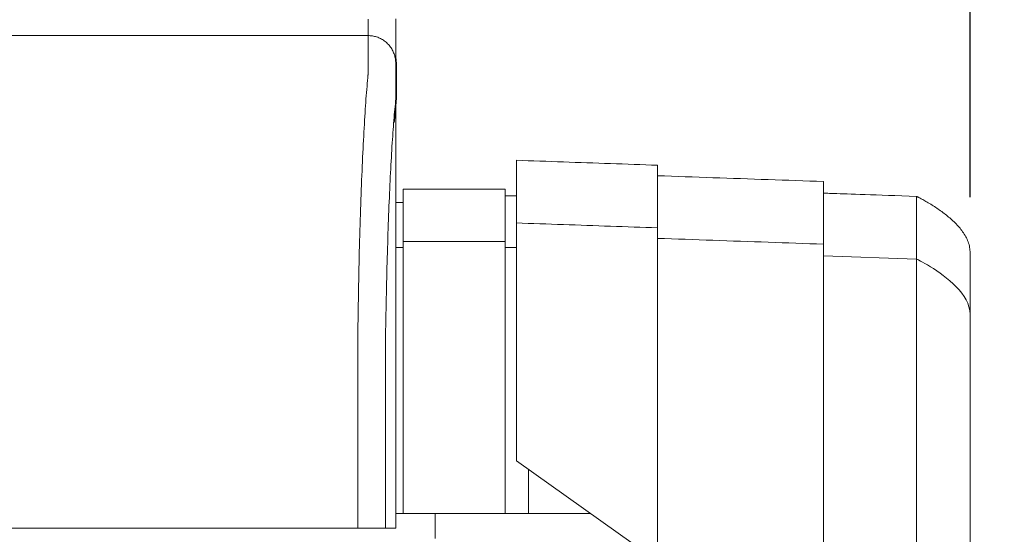
# Model space of a CAD drawing. Units: inches. Extents: x -38 to 558, y 122 to 358.
# Drawn here: x 426 to 434, y 232 to 237 of the extents above; entities that cross this region are included whole.
import ezdxf

# ---------------------------------------------------------------- set-up
doc = ezdxf.new("R2010")
doc.units = ezdxf.units.IN
doc.header["$MEASUREMENT"] = 0
doc.header["$PDMODE"] = 2
doc.header["$PDSIZE"] = 0.03
doc.layers.add('Unnamed [1]', color=7, linetype='Continuous', lineweight=0)
doc.styles.add('CK_TEXT_STYLE_0058', font='times.ttf', dxfattribs={"width": 0.75, "height": 2})
doc.styles.add('CK_TEXT_STYLE_0059', font='txt', dxfattribs={"width": 0.75, "height": 2})
doc.dimstyles.new('KEYCREATOR_DIMSTYLE', dxfattribs={"dimtxt": 2, "dimasz": 2, "dimexe": 0.5, "dimexo": 0.5, "dimgap": 0.5, "dimtad": 0, "dimtih": 1, "dimtoh": 1, "dimdec": 3, "dimzin": 4, "dimdsep": 46, "dimtxsty": 'CK_TEXT_STYLE_0058', "dimsah": 1, "dimcen": 0, "dimadec": 3, "dimazin": 0, "dimtfac": 1, "dimtdec": 3, "dimtofl": 0, "dimtmove": 0, "dimatfit": 3, "dimfxl": 1, "dimtolj": 1, "dimtzin": 0, "dimarcsym": 0})

# ---------------------------------------------------------------- blocks, each defined once
blk = doc.blocks.new('*D14')
at = {"layer": 'Defpoints', "color": 0}
for p in [(434.0992, 247.0378), (86.9693, 234.5357), (434.0992, 234.5269)]:
    blk.add_point(p, dxfattribs=at)
at = {"layer": 'Unnamed [1]', "color": 18, "lineweight": -2, "true_color": 0x000000}
for p, q in [((86.9693, 235.0357), (86.9693, 247.5378)), ((434.0992, 235.0269), (434.0992, 247.5378)), ((88.9693, 247.0378), (253.8562, 247.0378)), ((432.0992, 247.0378), (265.2631, 247.0378))]:
    blk.add_line(p, q, dxfattribs=at)
at = {"layer": 'Unnamed [1]', "color": 18, "true_color": 0x000000}
for points in [[(88.9693, 247.3712), (88.9693, 246.7045), (86.9693, 247.0378)], [(432.0992, 246.7045), (432.0992, 247.3712), (434.0992, 247.0378)]]:
    blk.add_solid(points, dxfattribs=at)
at = {"layer": 'Unnamed [1]', "color": 18, "lineweight": 0, "true_color": 0x000000, "insert": (259.5597, 247.0378), "char_height": 2, "attachment_point": 5, "line_spacing_factor": 0.96, "style": 'CK_TEXT_STYLE_0059'}
blk.add_mtext('\\A1;28\'- 11-1/4"\\P{TOP}', dxfattribs=at)
blk = doc.blocks.new('*D16')
at = {"layer": 'Defpoints', "color": 0}
for p in [(428.6621, 237.0882), (435.5163, 136.1642), (444.2151, 136.1642)]:
    blk.add_point(p, dxfattribs=at)
at = {"layer": 'Unnamed [1]', "color": 18, "lineweight": -2, "true_color": 0x000000}
for p, q in [((429.1621, 237.0882), (444.7151, 237.0882)), ((444.2151, 235.0882), (444.2151, 202.011)), ((444.2151, 138.1642), (444.2151, 195.767))]:
    blk.add_line(p, q, dxfattribs=at)
at = {"layer": 'Unnamed [1]', "color": 18, "true_color": 0x000000}
for points in [[(444.5485, 235.0882), (443.8818, 235.0882), (444.2151, 237.0882)], [(443.8818, 138.1642), (444.5485, 138.1642), (444.2151, 136.1642)]]:
    blk.add_solid(points, dxfattribs=at)
at = {"layer": 'Unnamed [1]', "color": 18, "lineweight": 0, "true_color": 0x000000, "insert": (444.2151, 198.889), "char_height": 2, "attachment_point": 5, "line_spacing_factor": 0.96, "style": 'CK_TEXT_STYLE_0059'}
blk.add_mtext('\\A1;101"\\P{OAH}', dxfattribs=at)

msp = doc.modelspace()

# ---------------------------------------------------------------- linework, layer by layer
at = {"layer": 'Unnamed [1]', "color": 18, "linetype": 'Continuous', "lineweight": 0, "true_color": 0x000000}
for p, q in [((428.9777192, 235.1005374), (428.9777192, 234.5780061)), ((428.9777192, 235.1005374), (429.8977192, 235.1005374)), ((429.8977192, 235.1005374), (429.8977192, 234.5780061)), ((429.8977192, 235.0405374), (429.9992435, 235.0405374)), ((428.909418, 234.9805374), (428.9777192, 234.9805374)), ((428.9093955, 234.5719251), (428.9777192, 234.5719251)), ((428.9777192, 234.5776967), (428.9777192, 232.6699707)), ((429.8977192, 234.5776967), (429.8977192, 232.6699707)), ((429.9992263, 234.5719251), (429.8977192, 234.5719251)), ((433.616659, 234.4691691), (432.7752258, 234.4985368)), ((428.9093969, 234.3381661), (428.9092535, 232.5381649)), ((429.9992241, 232.8116094), (429.9992241, 232.6457832)), ((429.9992241, 232.6457832), (429.9992241, 232.8099225)), ((431.2752239, 232.8098967), (431.2759227, 232.8116094)), ((431.2752239, 231.7401691), (431.2752239, 232.8098967)), ((432.7752257, 230.6755743), (432.7752257, 232.8116094)), ((433.6166599, 230.2618425), (433.6166589, 232.8110657)), ((434.0992242, 230.2618425), (434.0992242, 232.8116031)), ((428.9777192, 232.6699707), (428.9777192, 232.6600979)), ((428.9777192, 232.6600993), (428.9777192, 232.1699707)), ((429.8977192, 232.6699707), (429.8977192, 232.6600979)), ((429.8977192, 232.6600993), (429.8977192, 232.1699707)), ((431.2752239, 231.7401691), (429.9992241, 232.6457832)), ((431.2717339, 231.742646), (429.9992241, 232.6457832)), ((430.1077192, 232.5687811), (430.1077192, 232.1699707)), ((428.909253, 232.1699707), (428.9777192, 232.1699707)), ((428.9777192, 232.1699707), (429.8977192, 232.1699707)), ((429.2662525, 232.1699707), (429.2662525, 232.0181813)), ((429.8977192, 232.1699707), (430.1077192, 232.1699707)), ((430.1077192, 232.1699707), (430.6696387, 232.1699707)), ((429.2662525, 232.0181813), (429.2662525, 231.944958))]:
    msp.add_line(p, q, dxfattribs=at)
at = {"layer": 'Unnamed [1]', "color": 18, "linetype": 'Continuous', "lineweight": 0, "true_color": 0x000000, "extrusion": (0, 0, -1)}
for points in [[(-428.6591221, 236.1320999), (-428.6595308, 236.1462595), (-428.6597004, 236.1601786), (-428.6596937, 236.1738574), (-428.6595734, 236.1872962), (-428.6594025, 236.2004952), (-428.6592435, 236.2134546), (-428.6591464, 236.2261727), (-428.6591094, 236.2386394), (-428.6591179, 236.2508427), (-428.6591572, 236.2627705), (-428.6592127, 236.2744108), (-428.6592697, 236.2857515), (-428.6593162, 236.2967826), (-428.6593509, 236.3075026), (-428.659375, 236.317912), (-428.6593899, 236.3280114), (-428.6593968, 236.3378011), (-428.659397, 236.3472819), (-428.6593919, 236.3564542), (-428.6593826, 236.3653185), (-428.6593705, 236.3738753), (-428.6593568, 236.3821252), (-428.6593429, 236.3900688), (-428.65933, 236.3977065), (-428.6593192, 236.4050386), (-428.6593106, 236.4120649), (-428.6593041, 236.4187848), (-428.6592994, 236.4251977), (-428.6592965, 236.4313032), (-428.6592952, 236.4371005), (-428.6592954, 236.4425894), (-428.6592969, 236.4477691), (-428.6592995, 236.4526392), (-428.6593032, 236.4571991), (-428.6593078, 236.4614482), (-428.6593132, 236.4653861), (-428.6593192, 236.4690122), (-428.6593256, 236.472326), (-428.6593324, 236.4753269), (-428.6593393, 236.4780144), (-428.6593463, 236.4803879), (-428.6593531, 236.4824469), (-428.6593597, 236.4841909), (-428.659366, 236.4856193), (-428.6593717, 236.4867316), (-428.6593767, 236.4875273), (-428.6593809, 236.4880058), (-428.6593841, 236.4881666)], [(-428.8963721, 235.7026021), (-428.8974866, 235.7168483), (-428.8985946, 235.7309054), (-428.8997042, 235.7447772), (-428.9008236, 235.7584675), (-428.901961, 235.7719803), (-428.9031247, 235.7853193), (-428.9043227, 235.7984884), (-428.9055634, 235.8114915), (-428.9068549, 235.8243325), (-428.9082054, 235.8370151), (-428.9096231, 235.8495432), (-428.9110443, 235.8619332), (-428.9122881, 235.874211), (-428.9133292, 235.8863653), (-428.91415, 235.8983836), (-428.9147331, 235.910253), (-428.9150607, 235.9219611), (-428.9151154, 235.9334949), (-428.9150359, 235.9448089), (-428.9149718, 235.9558687), (-428.9149217, 235.9666789), (-428.9148844, 235.977244), (-428.9148585, 235.9875683), (-428.9148427, 235.9976565), (-428.9148356, 236.0075129), (-428.9148359, 236.0171421), (-428.9148423, 236.0265486), (-428.9148535, 236.0357368), (-428.9148681, 236.0447112), (-428.9148848, 236.0534764), (-428.9149023, 236.0620367), (-428.9149192, 236.0703967), (-428.9149342, 236.0785608), (-428.9149459, 236.0865336), (-428.9149532, 236.0943195), (-428.9149545, 236.1019231), (-428.9149525, 236.1093348), (-428.9149504, 236.116542), (-428.9149484, 236.1235446), (-428.9149463, 236.1303422), (-428.9149443, 236.1369346), (-428.9149422, 236.1433216), (-428.9149401, 236.1495029), (-428.9149381, 236.1554783), (-428.914936, 236.1612475), (-428.9149339, 236.1668103), (-428.9149318, 236.1721663), (-428.9149298, 236.1773155), (-428.9149277, 236.1822574), (-428.9149256, 236.1869919), (-428.9149235, 236.1915188), (-428.9149214, 236.1958377), (-428.9149193, 236.1999484), (-428.9149172, 236.2038507), (-428.9149151, 236.2075443), (-428.914913, 236.211029), (-428.9149109, 236.2143045), (-428.9149088, 236.2173706), (-428.9149067, 236.220227), (-428.9149045, 236.2228735), (-428.9149024, 236.2253098), (-428.9149003, 236.2275357), (-428.9148982, 236.2295509), (-428.914896, 236.2313552), (-428.9148939, 236.2329483), (-428.9148918, 236.23433), (-428.9148897, 236.2355), (-428.9148875, 236.2364581), (-428.9148854, 236.237204), (-428.9148833, 236.2377375), (-428.9148811, 236.2380583), (-428.914879, 236.2381662)], [(-428.9093838, 236.2381662), (-428.9093838, 236.2381662), (-428.9093838, 236.2381662), (-428.9093838, 236.2381662), (-428.9093838, 236.2381662), (-428.9093838, 236.2381662), (-428.9093838, 236.2381661), (-428.9093839, 236.2381661), (-428.9093839, 236.238166), (-428.9093839, 236.238166), (-428.9093839, 236.2381659), (-428.9093839, 236.2381658), (-428.9093839, 236.2381657), (-428.9093839, 236.2381656), (-428.909384, 236.2381655), (-428.909384, 236.2381654), (-428.909384, 236.2381652), (-428.909384, 236.2381651), (-428.909384, 236.2381649), (-428.909384, 236.2381648), (-428.909384, 236.2381646), (-428.9093841, 236.2381644), (-428.9093841, 236.2381642), (-428.9093841, 236.2381641), (-428.9093841, 236.2381639)], [(-433.6166632, 235.0350327), (-433.6170052, 235.0348754), (-433.6180271, 235.0343986), (-433.619723, 235.0335954), (-433.6220865, 235.0324586), (-433.6251118, 235.0309811), (-433.6287926, 235.0291559), (-433.633123, 235.0269758), (-433.6380968, 235.0244339), (-433.6437079, 235.0215229), (-433.6499503, 235.0182358), (-433.6568178, 235.0145656), (-433.6643045, 235.0105051), (-433.6724041, 235.0060472), (-433.6811106, 235.0011849), (-433.690418, 234.9959111), (-433.70032, 234.9902186), (-433.7108108, 234.9841005), (-433.7218841, 234.9775496), (-433.7332194, 234.9707358), (-433.7444992, 234.9638328), (-433.7557212, 234.9568392), (-433.7668835, 234.9497535), (-433.777984, 234.9425744), (-433.7890208, 234.9353003), (-433.7999918, 234.9279301), (-433.8108955, 234.9204623), (-433.8217305, 234.9128959), (-433.8324952, 234.9052297), (-433.843188, 234.8974624), (-433.8538077, 234.889593), (-433.8643525, 234.8816202), (-433.8748212, 234.8735429), (-433.8852106, 234.8653592), (-433.8955124, 234.857064), (-433.9057166, 234.8486517), (-433.9158132, 234.8401167), (-433.9257923, 234.8314531), (-433.9356439, 234.8226554), (-433.9453582, 234.8137178), (-433.9549252, 234.8046346), (-433.964335, 234.7954002), (-433.9735775, 234.7860088), (-433.9826429, 234.7764548), (-433.9915213, 234.7667324), (-434.0002027, 234.756836), (-434.0086771, 234.7467599), (-434.0169346, 234.7364983), (-434.0249653, 234.7260456), (-434.0327556, 234.715398), (-434.0402767, 234.7045589), (-434.0474965, 234.6935339), (-434.0543826, 234.6823283), (-434.0609028, 234.6709474), (-434.0670246, 234.6593969), (-434.0727158, 234.647682), (-434.0779441, 234.6358081), (-434.0826772, 234.6237807), (-434.0868827, 234.6116052), (-434.0905284, 234.5992869), (-434.093582, 234.5868314), (-434.0960111, 234.5742439), (-434.0977834, 234.56153), (-434.0988667, 234.548695), (-434.0992286, 234.5357443)], [(-434.0992244, 233.9701662), (-434.0968036, 234.0036006), (-434.0897712, 234.0365413), (-434.0785461, 234.0689058), (-434.0635477, 234.1006116), (-434.0451951, 234.1315759), (-434.0239073, 234.1617163), (-434.0001036, 234.19095), (-433.9742031, 234.2191945), (-433.9466249, 234.2463672), (-433.9177883, 234.2723855), (-433.8881123, 234.2971668), (-433.8580161, 234.3206284), (-433.827919, 234.3426878), (-433.7982399, 234.3632624), (-433.7693981, 234.3822695), (-433.7418127, 234.3996266), (-433.7159029, 234.415251), (-433.6920878, 234.4290602), (-433.6707866, 234.4409715), (-433.6524184, 234.4509023), (-433.6374024, 234.4587701), (-433.6261577, 234.4644923), (-433.6191035, 234.4679861), (-433.616659, 234.4691691)]]:
    msp.add_lwpolyline(points, dxfattribs=at)
at = {"layer": 'Unnamed [1]', "color": 18, "linetype": 'Continuous', "lineweight": 0}
for points in [[(428.6593841, 236.4881666), (428.6693076, 236.4879698), (428.6791799, 236.4873822), (428.6889905, 236.4864084), (428.6987289, 236.4850525), (428.7083846, 236.4833189), (428.7179472, 236.4812121), (428.727406, 236.4787363), (428.7367507, 236.4758959), (428.7459707, 236.4726952), (428.7550555, 236.4691386), (428.7639947, 236.4652304), (428.7727777, 236.460975), (428.781394, 236.4563767), (428.7898332, 236.4514399), (428.7980848, 236.446169), (428.8061383, 236.4405682), (428.8139831, 236.4346419), (428.8216088, 236.4283945), (428.8290048, 236.4218303), (428.8361608, 236.4149537), (428.8430384, 236.4077988), (428.8496035, 236.4004038), (428.8558518, 236.3927792), (428.861779, 236.3849356), (428.8673805, 236.3768833), (428.8726523, 236.3686329), (428.8775898, 236.3601949), (428.8821887, 236.3515798), (428.8864447, 236.3427981), (428.8903534, 236.3338602), (428.8939105, 236.3247767), (428.8971117, 236.3155581), (428.8999525, 236.3062148), (428.9024287, 236.2967573), (428.9045358, 236.2871962), (428.9062696, 236.2775419), (428.9076257, 236.2678049), (428.9085997, 236.2579957), (428.9091873, 236.2481249), (428.9093841, 236.2382028)], [(428.6593841, 236.4881666), (428.6693076, 236.4879697), (428.6791799, 236.4873821), (428.6889904, 236.4864081), (428.6987288, 236.4850521), (428.7083845, 236.4833183), (428.717947, 236.4812111), (428.7274058, 236.478735), (428.7367504, 236.4758942), (428.7459704, 236.472693), (428.7550552, 236.4691359), (428.7639944, 236.4652272), (428.7727773, 236.4609712), (428.7813937, 236.4563723), (428.7898329, 236.4514348), (428.7980844, 236.4461631), (428.8061379, 236.4405615), (428.8139827, 236.4346344), (428.8216083, 236.4283861), (428.8290044, 236.421821), (428.8361604, 236.4149434), (428.843038, 236.4077874), (428.8496031, 236.4003913), (428.8558514, 236.3927656), (428.8617786, 236.3849208), (428.8673802, 236.3768674), (428.8726519, 236.3686158), (428.8775894, 236.3601765), (428.8821883, 236.3515601), (428.8864444, 236.3427771), (428.8903531, 236.3338379), (428.8939102, 236.3247531), (428.8971114, 236.315533), (428.8999522, 236.3061883), (428.9024284, 236.2967295), (428.9045355, 236.2871669), (428.9062693, 236.2775112), (428.9076254, 236.2677727), (428.9085994, 236.2579621), (428.9091869, 236.2480898), (428.9093838, 236.2381662)], [(428.9096632, 236.2889718), (428.9100849, 236.2868959), (428.9104892, 236.2848157), (428.910876, 236.2827312), (428.9112452, 236.2806426), (428.9115969, 236.2785499), (428.9119309, 236.2764533), (428.9122473, 236.274353), (428.9125459, 236.2722489), (428.9128268, 236.2701412), (428.9130899, 236.26803), (428.9133351, 236.2659155), (428.9135624, 236.2637976), (428.9137718, 236.2616766), (428.9139633, 236.2595525), (428.9141367, 236.2574255), (428.914292, 236.2552956), (428.9144292, 236.2531629), (428.9145483, 236.2510276), (428.9146492, 236.2488898), (428.9147318, 236.2467495), (428.9147961, 236.2446069), (428.9148421, 236.2424621), (428.9148698, 236.2403152), (428.914879, 236.2381662)], [(428.9096633, 236.2889991), (428.910085, 236.2869236), (428.9104893, 236.2848437), (428.910876, 236.2827596), (428.9112452, 236.2806714), (428.9115968, 236.2785791), (428.9119308, 236.2764829), (428.9122472, 236.2743829), (428.9125458, 236.2722792), (428.9128266, 236.2701719), (428.9130897, 236.2680611), (428.9133349, 236.265947), (428.9135622, 236.2638295), (428.9137716, 236.2617089), (428.913963, 236.2595852), (428.9141364, 236.2574585), (428.9142917, 236.255329), (428.9144289, 236.2531968), (428.914548, 236.2510619), (428.9146489, 236.2489244), (428.9147315, 236.2467845), (428.9147958, 236.2446423), (428.9148418, 236.2424979), (428.9148695, 236.2403513), (428.9148787, 236.2382028)], [(428.6584046, 236.1321659), (428.6568237, 236.1077445), (428.6548288, 236.0825509), (428.6525337, 236.0565914), (428.6500521, 236.0298721), (428.6474979, 236.0023994), (428.6449847, 235.9741793), (428.642603, 235.9452188), (428.6403488, 235.9155265), (428.6381949, 235.8851118), (428.6361141, 235.8539839), (428.6340791, 235.8221521), (428.6320626, 235.7896257), (428.6300425, 235.7564139), (428.628017, 235.7225258), (428.6259896, 235.6879701), (428.6239636, 235.6527559), (428.6219425, 235.6168921), (428.6199297, 235.5803875), (428.6179284, 235.5432511), (428.6159422, 235.5054918), (428.6139745, 235.4671184), (428.6120286, 235.42814), (428.6101079, 235.3885655), (428.6082158, 235.3484037), (428.6063553, 235.3076634), (428.6045272, 235.2663535), (428.6027319, 235.2244824), (428.6009699, 235.1820587), (428.5992416, 235.1390911), (428.5975474, 235.0955882), (428.5958877, 235.0515584), (428.594263, 235.0070105), (428.5926735, 234.961953), (428.5911198, 234.9163946), (428.5896023, 234.8703437), (428.5881214, 234.8238091), (428.5866774, 234.7767993), (428.5852709, 234.7293229), (428.5839022, 234.6813885), (428.5825717, 234.6330046), (428.5812799, 234.58418), (428.5800271, 234.5349232), (428.5788138, 234.4852427), (428.5776404, 234.4351473), (428.5765074, 234.3846454), (428.575415, 234.3337456), (428.5743638, 234.2824567), (428.5733541, 234.2307871)], [(429.9992243, 234.7954021), (429.9992243, 234.7978496), (429.9992243, 234.8002919), (429.9992243, 234.8027288), (429.9992243, 234.8051604), (429.9992243, 234.8075868), (429.9992243, 234.8100078), (429.9992244, 234.8124235), (429.9992244, 234.814834), (429.9992244, 234.8172391), (429.9992244, 234.8196389), (429.9992244, 234.8220334), (429.9992244, 234.8244227), (429.9992244, 234.8268066), (429.9992244, 234.8291852), (429.9992244, 234.8315585), (429.9992244, 234.8339265), (429.9992244, 234.8362892), (429.9992245, 234.8386466), (429.9992245, 234.8409987), (429.9992245, 234.8433456), (429.9992245, 234.8456871), (429.9992245, 234.8480233), (429.9992245, 234.8503542), (429.9992245, 234.8526797)], [(429.9992241, 232.8099225), (429.9992241, 232.9427449), (429.9992241, 233.0732808), (429.9992241, 233.2012481), (429.9992241, 233.3263646), (429.9992241, 233.4483479), (429.9992241, 233.566916), (429.9992242, 233.6817866), (429.9992242, 233.7926775), (429.9992242, 233.8993064), (429.9992242, 234.0013912), (429.9992242, 234.0986496), (429.9992242, 234.1907995), (429.9992242, 234.2775585), (429.9992242, 234.3586446), (429.9992242, 234.4337754), (429.9992242, 234.5026687), (429.9992242, 234.5650425), (429.9992242, 234.6206143), (429.9992242, 234.6691021), (429.9992243, 234.7102235), (429.9992243, 234.7436965), (429.9992243, 234.7692387), (429.9992243, 234.786568), (429.9992243, 234.7954021)], [(431.2752239, 232.8098967), (431.2752239, 232.9397377), (431.2752239, 233.0673439), (431.2752239, 233.1924393), (431.2752239, 233.3147481), (431.2752239, 233.4339944), (431.2752239, 233.5499023), (431.2752239, 233.662196), (431.2752239, 233.7705994), (431.2752239, 233.8748368), (431.2752239, 233.9746323), (431.2752239, 234.0697099), (431.2752239, 234.1597938), (431.2752239, 234.2446081), (431.2752239, 234.3238769), (431.2752239, 234.3973243), (431.2752239, 234.4646743), (431.2752239, 234.5256513), (431.275224, 234.5799791), (431.275224, 234.627382), (431.275224, 234.6675841), (431.275224, 234.7003094), (431.275224, 234.7252822), (431.275224, 234.7422264), (431.275224, 234.7508662)], [(429.8946395, 234.6283251), (429.8659853, 234.6283298), (429.8373311, 234.6283424), (429.8086769, 234.6283612), (429.7800227, 234.6283843), (429.7513685, 234.6284099), (429.7227143, 234.628436), (429.6940601, 234.628461), (429.6654059, 234.6284829), (429.6367517, 234.6284999), (429.6080975, 234.6285101), (429.5794433, 234.6285117), (429.5507891, 234.6285028), (429.5221349, 234.6284816), (429.4934807, 234.6284463), (429.4648265, 234.628395), (429.4361723, 234.6283258), (429.4075181, 234.6282381), (429.3788639, 234.6281363), (429.3502097, 234.6280259), (429.3215556, 234.6279125), (429.2929016, 234.6278018), (429.2642477, 234.6276992), (429.235594, 234.6276104), (429.2069403, 234.627541), (429.1782869, 234.6274965), (429.1496336, 234.6274826), (429.1209806, 234.6275048), (429.0923277, 234.6275688), (429.0636752, 234.6276801), (429.0350229, 234.6278443), (429.0063709, 234.6280671), (428.9777192, 234.6283539)], [(432.7752257, 232.8116094), (432.7752257, 232.9315785), (432.7752257, 233.0494758), (432.7752257, 233.1650465), (432.7752257, 233.278036), (432.7752257, 233.3881894), (432.7752257, 233.4952523), (432.7752257, 233.5989698), (432.7752257, 233.6990872), (432.7752257, 233.79535), (432.7752257, 233.8875033), (432.7752257, 233.9752925), (432.7752257, 234.058463), (432.7752257, 234.1367599), (432.7752257, 234.2099287), (432.7752257, 234.2777146), (432.7752257, 234.3398629), (432.7752258, 234.396119), (432.7752258, 234.4462282), (432.7752258, 234.4899357), (432.7752258, 234.5269869), (432.7752258, 234.5571271), (432.7752258, 234.5801016), (432.7752258, 234.5956557), (432.7752258, 234.6035347)], [(433.6166589, 232.8110657), (433.6166589, 232.9220422), (433.6166589, 233.0311045), (433.6166589, 233.1380169), (433.6166589, 233.2425437), (433.6166589, 233.3444492), (433.6166589, 233.4434978), (433.6166589, 233.5394538), (433.6166589, 233.6320816), (433.6166589, 233.7211453), (433.6166589, 233.8064095), (433.6166589, 233.8876384), (433.6166589, 233.9645962), (433.6166589, 234.0370475), (433.6166589, 234.1047564), (433.6166589, 234.1674873), (433.6166589, 234.2250045), (433.6166589, 234.2770724), (433.616659, 234.3234552), (433.616659, 234.3639174), (433.616659, 234.3982232), (433.616659, 234.4261369), (433.616659, 234.4474229), (433.616659, 234.4618455), (433.616659, 234.4691691)], [(428.5658668, 233.7406076), (428.5661495, 233.7615819), (428.5664373, 233.7825115), (428.5667301, 233.8033961), (428.5670279, 233.824235), (428.5673308, 233.845028), (428.5676387, 233.8657744), (428.5679516, 233.886474), (428.5682695, 233.9071263), (428.5685924, 233.9277307), (428.5689203, 233.948287), (428.5692532, 233.9687945), (428.569591, 233.989253), (428.5699339, 234.0096619), (428.5702816, 234.0300208), (428.5706343, 234.0503292), (428.570992, 234.0705867), (428.5713546, 234.0907929), (428.5717221, 234.1109474), (428.5720946, 234.1310496), (428.5724719, 234.1510991), (428.5728542, 234.1710956), (428.5732414, 234.1910385), (428.5736334, 234.2109274), (428.5740304, 234.2307618)], [(428.5740903, 234.2322737), (428.5736889, 234.2123365), (428.5732927, 234.1923498), (428.5729014, 234.1723143), (428.5725153, 234.1522306), (428.5721343, 234.1320994), (428.5717584, 234.1119214), (428.5713877, 234.0916973), (428.571022, 234.0714278), (428.5706615, 234.0511134), (428.5703062, 234.030755), (428.569956, 234.0103531), (428.569611, 233.9899085), (428.5692712, 233.9694218), (428.5689366, 233.9488937), (428.5686072, 233.928325), (428.568283, 233.9077161), (428.5679641, 233.8870679), (428.5676503, 233.8663811), (428.5673419, 233.8456562), (428.5670386, 233.824894), (428.5667407, 233.8040951), (428.566448, 233.7832602), (428.5661606, 233.7623901), (428.5658785, 233.7414853)], [(428.5733337, 234.2307921), (428.5733653, 234.2308538), (428.573397, 234.2309155), (428.5734286, 234.2309772), (428.5734602, 234.2310389), (428.5734918, 234.2311006), (428.5735234, 234.2311624), (428.573555, 234.2312241), (428.5735865, 234.2312858), (428.5736181, 234.2313475), (428.5736496, 234.2314092), (428.5736812, 234.231471), (428.5737127, 234.2315327), (428.5737442, 234.2315944), (428.5737757, 234.2316562), (428.5738072, 234.2317179), (428.5738387, 234.2317797), (428.5738702, 234.2318414), (428.5739017, 234.2319031), (428.5739331, 234.2319649), (428.5739646, 234.2320267), (428.573996, 234.2320884), (428.5740275, 234.2321502), (428.5740589, 234.2322119), (428.5740903, 234.2322737)], [(434.0992242, 232.8116031), (434.0992242, 232.8891705), (434.0992242, 232.9653982), (434.0992242, 233.0401216), (434.0992242, 233.1131759), (434.0992242, 233.1843965), (434.0992242, 233.2536187), (434.0992242, 233.3206778), (434.0992243, 233.3854092), (434.0992243, 233.4476482), (434.0992243, 233.5072301), (434.0992243, 233.5639902), (434.0992243, 233.6177639), (434.0992243, 233.6683865), (434.0992243, 233.7156933), (434.0992243, 233.7595197), (434.0992243, 233.799701), (434.0992243, 233.8360725), (434.0992243, 233.8684695), (434.0992243, 233.8967274), (434.0992243, 233.9206815), (434.0992243, 233.9401671), (434.0992243, 233.9550195), (434.0992244, 233.9650741), (434.0992244, 233.9701662)], [(434.0992244, 232.8116033), (434.0992244, 232.8563488), (434.0992244, 232.9009617), (434.0992244, 232.9453861), (434.0992244, 232.9895659), (434.0992244, 233.0334448), (434.0992244, 233.0769669), (434.0992244, 233.120076), (434.0992244, 233.1627161), (434.0992244, 233.204831), (434.0992243, 233.2463647), (434.0992243, 233.287261), (434.0992243, 233.3274638), (434.0992243, 233.3669171), (434.0992243, 233.4055648), (434.0992243, 233.4433507), (434.0992243, 233.4802187), (434.0992243, 233.5161129), (434.0992243, 233.550977), (434.0992243, 233.5847549), (434.0992243, 233.6173907), (434.0992244, 233.6488309), (434.0992244, 233.6790333), (434.0992244, 233.7079587), (434.0992244, 233.7355676), (434.0992244, 233.7618207), (434.0992244, 233.7866785), (434.0992244, 233.8101016), (434.0992244, 233.8320508), (434.0992244, 233.8524866), (434.0992244, 233.8713695), (434.0992244, 233.8886645), (434.0992244, 233.9043532), (434.0992244, 233.9184213), (434.0992244, 233.9308547), (434.0992244, 233.9416392), (434.0992244, 233.9507606), (434.0992244, 233.9582047), (434.0992244, 233.9639574), (434.0992244, 233.9680043), (434.0992244, 233.9703315)], [(428.5659098, 233.7406086), (428.5660056, 233.7379195), (428.5661014, 233.7352234), (428.5661971, 233.7325206), (428.5662928, 233.7298114), (428.5663884, 233.7270961), (428.5664839, 233.7243748), (428.5665793, 233.7216478), (428.5666746, 233.7189155), (428.5667698, 233.716178), (428.5668649, 233.7134356), (428.5669599, 233.7106885), (428.5670547, 233.7079371), (428.5671494, 233.7051816), (428.567244, 233.7024222), (428.5673384, 233.6996591), (428.5674326, 233.6968928), (428.5675266, 233.6941233), (428.5676205, 233.6913509), (428.5677141, 233.688576), (428.5678076, 233.6857987), (428.5679008, 233.6830194), (428.5679938, 233.6802382), (428.5680866, 233.6774555), (428.5681791, 233.6746714)], [(428.9092535, 232.5381649), (428.9092535, 232.5173324), (428.9092534, 232.4964997), (428.9092534, 232.475667), (428.9092533, 232.4548341), (428.9092533, 232.4340012), (428.9092533, 232.4131682), (428.9092532, 232.392335), (428.9092532, 232.3715018), (428.9092532, 232.3506686), (428.9092532, 232.3298353), (428.9092531, 232.3090019), (428.9092531, 232.2881685), (428.9092531, 232.267335), (428.9092531, 232.2465015), (428.909253, 232.225668), (428.909253, 232.2048344), (428.909253, 232.1840009), (428.909253, 232.1631673), (428.9092529, 232.1423338), (428.9092529, 232.1215002), (428.9092529, 232.1006667), (428.9092529, 232.0798332), (428.9092528, 232.0589997), (428.9092528, 232.0381662)]]:
    msp.add_lwpolyline(points, dxfattribs=at)
at = {"layer": 'Unnamed [1]', "color": 18, "linetype": 'Continuous', "lineweight": 0, "true_color": 0x000000}
for points in [[(428.8155537, 233.6738516), (428.8162891, 233.723861), (428.8170576, 233.7735914), (428.8178592, 233.8230358), (428.8186937, 233.8721874), (428.819561, 233.921039), (428.820461, 233.9695838), (428.8213935, 234.0178148), (428.8223583, 234.0657249), (428.8233554, 234.1133072), (428.8243846, 234.1605548), (428.8254458, 234.2074606), (428.8265388, 234.2540176), (428.8276635, 234.300219), (428.8288197, 234.3460577), (428.8300074, 234.3915267), (428.8312264, 234.4366191), (428.8324765, 234.4813278), (428.8337576, 234.525646), (428.8350696, 234.5695666), (428.8364124, 234.6130827), (428.8377857, 234.6561872), (428.8391895, 234.6988732), (428.8406237, 234.7411338), (428.842088, 234.7829619), (428.8435824, 234.8243505), (428.8451068, 234.8652928), (428.8466609, 234.9057817), (428.8482446, 234.9458102), (428.8498579, 234.9853713), (428.8515005, 235.0244582), (428.8531724, 235.0630637), (428.8548734, 235.101181), (428.8566034, 235.1388031), (428.8583622, 235.1759229), (428.8601496, 235.2125335), (428.8619657, 235.2486279), (428.8638101, 235.2841992), (428.8656829, 235.3192403), (428.8675838, 235.3537443), (428.8695126, 235.3877042), (428.8714694, 235.4211131), (428.8734539, 235.4539639), (428.875466, 235.4862497), (428.8775056, 235.5179635), (428.8795585, 235.54907), (428.8816143, 235.5795368), (428.8836789, 235.6093616), (428.8857577, 235.6385421), (428.8878565, 235.667076), (428.8899809, 235.6949609), (428.8921366, 235.7221946), (428.8943293, 235.7487747), (428.8965645, 235.7746988), (428.898848, 235.7999647), (428.9011854, 235.82457), (428.9038797, 235.8485922), (428.9066473, 235.8721415), (428.9086181, 235.8952641), (428.9093776, 235.9179192), (428.9093975, 235.939897), (428.9092381, 235.9609748), (428.9091701, 235.9810776), (428.909174, 236.0002779), (428.9092175, 236.0186547), (428.9092688, 236.0362869), (428.9092956, 236.0532535), (428.9092995, 236.0695448), (428.9093034, 236.0850973), (428.9093073, 236.099909), (428.9093113, 236.1139782), (428.9093152, 236.127303), (428.9093192, 236.1398817), (428.9093231, 236.1517123), (428.9093271, 236.1627931), (428.9093311, 236.1731222), (428.9093351, 236.1826978), (428.9093391, 236.1915181), (428.9093432, 236.1995812), (428.9093472, 236.2068853), (428.9093512, 236.2134286), (428.9093553, 236.2192093), (428.9093593, 236.2242255), (428.9093634, 236.2284754), (428.9093675, 236.2319571), (428.9093715, 236.2346689), (428.9093756, 236.2366089), (428.9093797, 236.2377753), (428.9093838, 236.2381662)], [(428.9148787, 236.2381638), (428.9148787, 236.2381641), (428.9148787, 236.2381642), (428.9148787, 236.2381644), (428.9148787, 236.2381646), (428.9148787, 236.2381648), (428.9148788, 236.2381649), (428.9148788, 236.2381651), (428.9148788, 236.2381652), (428.9148788, 236.2381654), (428.9148788, 236.2381655), (428.9148788, 236.2381656), (428.9148788, 236.2381657), (428.9148788, 236.2381658), (428.9148789, 236.2381659), (428.9148789, 236.2381659), (428.9148789, 236.238166), (428.9148789, 236.2381661), (428.9148789, 236.2381661), (428.9148789, 236.2381662), (428.9148789, 236.2381662), (428.914879, 236.2381662), (428.914879, 236.2381662), (428.914879, 236.2381662), (428.914879, 236.2381662)], [(429.9992247, 234.897881), (429.9992249, 234.935705), (429.999225, 234.9719198), (429.9992252, 235.0065254), (429.9992253, 235.0395219), (429.9992255, 235.0709091), (429.9992256, 235.100687), (429.9992258, 235.1288556), (429.999226, 235.1554149), (429.9992261, 235.1803649), (429.9992263, 235.2037056), (429.9992264, 235.2254368), (429.9992266, 235.2455586), (429.9992268, 235.2640711), (429.9992269, 235.280974), (429.9992271, 235.2962675), (429.9992272, 235.3099514), (429.9992274, 235.3220259), (429.9992275, 235.3324908), (429.9992277, 235.3413461), (429.9992279, 235.3485918), (429.999228, 235.3542279), (429.9992282, 235.3582543), (429.9992283, 235.3606711), (429.9992285, 235.3614782)], [(431.275224, 234.7508662), (431.2752242, 234.7970493), (431.2752244, 234.8412677), (431.2752245, 234.8835212), (431.2752247, 234.9238099), (431.2752249, 234.9621338), (431.2752251, 234.9984927), (431.2752252, 235.0328868), (431.2752254, 235.0653158), (431.2752256, 235.0957799), (431.2752258, 235.1242789), (431.2752259, 235.1508129), (431.2752261, 235.1753818), (431.2752263, 235.1979855), (431.2752265, 235.2186241), (431.2752266, 235.2372975), (431.2752268, 235.2540057), (431.275227, 235.2687486), (431.2752272, 235.2815262), (431.2752273, 235.2923385), (431.2752275, 235.3011855), (431.2752277, 235.3080671), (431.2752279, 235.3129832), (431.275228, 235.3159339), (431.2752282, 235.3169191)], [(429.9992243, 235.0405367), (429.9992243, 235.0585803), (429.9992243, 235.0758565), (429.9992243, 235.0923654), (429.9992243, 235.1081067), (429.9992243, 235.1230807), (429.9992243, 235.1372873), (429.9992243, 235.1507264), (429.9992243, 235.1633981), (429.9992243, 235.1753023), (429.9992243, 235.1864391), (429.9992243, 235.1968085), (429.9992243, 235.2064103), (429.9992243, 235.2152447), (429.9992243, 235.2233116), (429.9992243, 235.2306111), (429.9992243, 235.237143), (429.9992243, 235.2429075), (429.9992243, 235.2479044), (429.9992243, 235.2521338), (429.9992243, 235.2555957), (429.9992243, 235.2582901), (429.9992243, 235.260217), (429.9992243, 235.2613763), (429.9992243, 235.261768)], [(432.7752258, 234.6035347), (432.775226, 234.6497091), (432.7752262, 234.693919), (432.7752263, 234.7361643), (432.7752265, 234.7764452), (432.7752267, 234.8147614), (432.7752269, 234.8511129), (432.775227, 234.8854999), (432.7752272, 234.9179221), (432.7752274, 234.9483796), (432.7752276, 234.9768723), (432.7752277, 235.0034003), (432.7752279, 235.0279634), (432.7752281, 235.0505616), (432.7752283, 235.071195), (432.7752284, 235.0898635), (432.7752286, 235.106567), (432.7752288, 235.1213055), (432.775229, 235.134079), (432.7752291, 235.1448875), (432.7752293, 235.1537308), (432.7752295, 235.1606091), (432.7752297, 235.1655222), (432.7752298, 235.1684701), (432.77523, 235.1694528)], [(433.616659, 234.4691691), (433.6166592, 234.5153384), (433.6166594, 234.5595434), (433.6166595, 234.6017842), (433.6166597, 234.6420606), (433.6166599, 234.6803727), (433.6166601, 234.7167204), (433.6166602, 234.7511037), (433.6166604, 234.7835225), (433.6166606, 234.8139769), (433.6166608, 234.8424667), (433.6166609, 234.868992), (433.6166611, 234.8935528), (433.6166613, 234.9161489), (433.6166615, 234.9367804), (433.6166616, 234.9554472), (433.6166618, 234.9721493), (433.616662, 234.9868866), (433.6166622, 234.9996592), (433.6166623, 235.010467), (433.6166625, 235.0193099), (433.6166627, 235.026188), (433.6166629, 235.0311012), (433.616663, 235.0340494), (433.6166632, 235.0350327)], [(434.0992244, 233.9701662), (434.0992245, 234.0163131), (434.0992247, 234.0604966), (434.0992249, 234.1027168), (434.0992251, 234.1429735), (434.0992252, 234.1812668), (434.0992254, 234.2175967), (434.0992256, 234.251963), (434.0992258, 234.2843659), (434.0992259, 234.3148051), (434.0992261, 234.3432808), (434.0992263, 234.3697928), (434.0992265, 234.3943412), (434.0992266, 234.4169259), (434.0992268, 234.4375468), (434.099227, 234.456204), (434.0992272, 234.4728974), (434.0992273, 234.487627), (434.0992275, 234.5003927), (434.0992277, 234.5111946), (434.0992279, 234.5200325), (434.099228, 234.5269065), (434.0992282, 234.5318165), (434.0992284, 234.5347624), (434.0992286, 234.5357443)]]:
    msp.add_lwpolyline(points, dxfattribs=at)
at = {"layer": 'Unnamed [1]', "color": 18, "linetype": 'Continuous', "lineweight": 0}
for points in [[(428.6600712, 236.6381666, 0), (428.6599567, 236.6131666, 0), (428.6598422, 236.5881666, 0), (428.6597276, 236.5631666, 0), (428.6596131, 236.5381666, 0), (428.6594986, 236.5131666, 0), (428.6593841, 236.4881666, 0)], [(428.9112166, 236.6382621, 0), (428.9111022, 236.6132786, 0), (428.9109878, 236.5882952, 0), (428.9108733, 236.5633117, 0), (428.9107589, 236.5383283, 0), (428.9106444, 236.5133448, 0), (428.91053, 236.4883614, 0), (428.9104156, 236.4633779, 0), (428.9103011, 236.4383945, 0), (428.9101867, 236.413411, 0), (428.9100722, 236.3884276, 0), (428.9099578, 236.3634441, 0), (428.9098433, 236.3384607, 0), (428.9097289, 236.3134772, 0), (428.9096145, 236.2884938, 0), (428.9095, 236.2635103, 0), (428.9093856, 236.2385269, 0)], [(415.2010508, 236.4881846, 0), (416.5468841, 236.4881828, 0), (417.8927175, 236.488181, 0), (419.2385508, 236.4881792, 0), (420.5843841, 236.4881774, 0), (421.9302174, 236.4881756, 0), (423.2760508, 236.4881738, 0), (424.6218841, 236.488172, 0), (425.9677174, 236.4881702, 0), (427.3135508, 236.4881684, 0), (428.6593841, 236.4881666, 0)], [(428.9093856, 236.2385269, 0), (428.9093855, 236.2385134, 0), (428.9093855, 236.2384999, 0), (428.9093854, 236.2384864, 0), (428.9093853, 236.2384729, 0), (428.9093853, 236.2384593, 0), (428.9093852, 236.2384458, 0), (428.9093851, 236.2384323, 0), (428.9093851, 236.2384188, 0), (428.909385, 236.2384053, 0), (428.909385, 236.2383918, 0), (428.9093849, 236.2383783, 0), (428.9093848, 236.2383648, 0), (428.9093848, 236.2383513, 0), (428.9093847, 236.2383378, 0), (428.9093846, 236.2383243, 0), (428.9093846, 236.2383108, 0), (428.9093845, 236.2382973, 0), (428.9093845, 236.2382838, 0), (428.9093844, 236.2382703, 0), (428.9093843, 236.2382568, 0), (428.9093843, 236.2382433, 0), (428.9093842, 236.2382298, 0), (428.9093842, 236.2382163, 0), (428.9093841, 236.2382028, 0)], [(428.9093969, 234.3381661, 0), (428.9093964, 234.4173478, 0), (428.9093959, 234.4965295, 0), (428.9093955, 234.5757112, 0), (428.909395, 234.6548929, 0), (428.9093945, 234.7340746, 0), (428.9093941, 234.8132563, 0), (428.9093936, 234.892438, 0), (428.9093931, 234.9716197, 0), (428.9093926, 235.0508014, 0), (428.9093922, 235.1299831, 0), (428.9093917, 235.2091648, 0), (428.9093912, 235.2883465, 0), (428.9093908, 235.3675282, 0), (428.9093903, 235.4467099, 0), (428.9093898, 235.5258916, 0), (428.9093893, 235.6050733, 0), (428.9093889, 235.684255, 0), (428.9093884, 235.7634367, 0), (428.9093879, 235.8426184, 0), (428.9093875, 235.9218001, 0), (428.909387, 236.0009818, 0), (428.9093865, 236.0801635, 0), (428.909386, 236.1593451, 0), (428.9093856, 236.2385268, 0)], [(428.9148772, 236.2385274, 0), (428.9148772, 236.2385139, 0), (428.9148773, 236.2385004, 0), (428.9148774, 236.2384868, 0), (428.9148774, 236.2384733, 0), (428.9148775, 236.2384598, 0), (428.9148776, 236.2384463, 0), (428.9148776, 236.2384327, 0), (428.9148777, 236.2384192, 0), (428.9148777, 236.2384057, 0), (428.9148778, 236.2383922, 0), (428.9148779, 236.2383786, 0), (428.9148779, 236.2383651, 0), (428.914878, 236.2383516, 0), (428.914878, 236.2383381, 0), (428.9148781, 236.2383245, 0), (428.9148782, 236.238311, 0), (428.9148782, 236.2382975, 0), (428.9148783, 236.2382839, 0), (428.9148784, 236.2382704, 0), (428.9148784, 236.2382569, 0), (428.9148785, 236.2382434, 0), (428.9148785, 236.2382298, 0), (428.9148786, 236.2382163, 0), (428.9148787, 236.2382028, 0)], [(431.2752282, 235.3169191, 0), (431.2220616, 235.3187758, 0), (431.1688949, 235.3206324, 0), (431.1157283, 235.322489, 0), (431.0625616, 235.3243456, 0), (431.0093949, 235.3262023, 0), (430.9562283, 235.3280589, 0), (430.9030616, 235.3299155, 0), (430.849895, 235.3317721, 0), (430.7967283, 235.3336288, 0), (430.7435617, 235.3354854, 0), (430.690395, 235.337342, 0), (430.6372284, 235.3391986, 0), (430.5840617, 235.3410553, 0), (430.530895, 235.3429119, 0), (430.4777284, 235.3447685, 0), (430.4245617, 235.3466251, 0), (430.3713951, 235.3484818, 0), (430.3182284, 235.3503384, 0), (430.2650618, 235.352195, 0), (430.2118951, 235.3540516, 0), (430.1587285, 235.3559083, 0), (430.1055618, 235.3577649, 0), (430.0523952, 235.3596215, 0), (429.9992285, 235.3614782, 0)], [(432.77523, 235.1694528, 0), (432.7127591, 235.1716344, 0), (432.6502881, 235.1738159, 0), (432.5878171, 235.1759974, 0), (432.5253462, 235.178179, 0), (432.4628752, 235.1803605, 0), (432.4004043, 235.1825421, 0), (432.3379333, 235.1847236, 0), (432.2754623, 235.1869051, 0), (432.2129914, 235.1890867, 0), (432.1505204, 235.1912682, 0), (432.0880495, 235.1934497, 0), (432.0255785, 235.1956313, 0), (431.9631076, 235.1978128, 0), (431.9006366, 235.1999944, 0), (431.8381656, 235.2021759, 0), (431.7756947, 235.2043574, 0), (431.7132237, 235.206539, 0), (431.6507528, 235.2087205, 0), (431.5882818, 235.2109021, 0), (431.5258108, 235.2130836, 0), (431.4633399, 235.2152651, 0), (431.4008689, 235.2174467, 0), (431.338398, 235.2196282, 0), (431.275927, 235.2218098, 0)], [(433.6166632, 235.0350327, 0), (433.5484886, 235.0374134, 0), (433.4831937, 235.0396936, 0), (433.4207786, 235.0418731, 0), (433.3612431, 235.0439522, 0), (433.3045874, 235.0459306, 0), (433.2508113, 235.0478085, 0), (433.199915, 235.0495858, 0), (433.1518984, 235.0512626, 0), (433.1067615, 235.0528388, 0), (433.0645043, 235.0543145, 0), (433.0251269, 235.0556896, 0), (432.9886291, 235.0569641, 0), (432.9550111, 235.058138, 0), (432.9242727, 235.0592114, 0), (432.8964141, 235.0601843, 0), (432.8714352, 235.0610566, 0), (432.849336, 235.0618283, 0), (432.8301166, 235.0624994, 0), (432.8137768, 235.06307, 0), (432.8003167, 235.0635401, 0), (432.7897364, 235.0639095, 0), (432.7820358, 235.0641785, 0), (432.7772149, 235.0643468, 0), (432.7752736, 235.0644146, 0)], [(429.9992247, 234.897881, 0), (429.9992247, 234.8959805, 0), (429.9992247, 234.8940801, 0), (429.9992247, 234.8921796, 0), (429.9992247, 234.8902792, 0), (429.9992247, 234.8883788, 0), (429.9992246, 234.8864783, 0), (429.9992246, 234.8845779, 0), (429.9992246, 234.8826774, 0), (429.9992246, 234.880777, 0), (429.9992246, 234.8788766, 0), (429.9992246, 234.8769761, 0), (429.9992246, 234.8750757, 0), (429.9992246, 234.8731752, 0), (429.9992246, 234.8712748, 0), (429.9992246, 234.8693743, 0), (429.9992246, 234.8674739, 0), (429.9992246, 234.8655735, 0), (429.9992246, 234.863673, 0), (429.9992246, 234.8617726, 0), (429.9992245, 234.8598721, 0), (429.9992245, 234.8579717, 0), (429.9992245, 234.8560713, 0), (429.9992245, 234.8541708, 0), (429.9992245, 234.8522704, 0)], [(429.9992247, 234.897881, 0), (429.9992247, 234.8959976, 0), (429.9992247, 234.8941142, 0), (429.9992247, 234.8922308, 0), (429.9992247, 234.8903474, 0), (429.9992247, 234.888464, 0), (429.9992246, 234.8865807, 0), (429.9992246, 234.8846973, 0), (429.9992246, 234.8828139, 0), (429.9992246, 234.8809305, 0), (429.9992246, 234.8790471, 0), (429.9992246, 234.8771637, 0), (429.9992246, 234.8752804, 0), (429.9992246, 234.873397, 0), (429.9992246, 234.8715136, 0), (429.9992246, 234.8696302, 0), (429.9992246, 234.8677468, 0), (429.9992246, 234.8658634, 0), (429.9992246, 234.8639801, 0), (429.9992246, 234.8620967, 0), (429.9992245, 234.8602133, 0), (429.9992245, 234.8583299, 0), (429.9992245, 234.8564465, 0), (429.9992245, 234.8545631, 0), (429.9992245, 234.8526797, 0)], [(431.275224, 234.7508662, 0), (431.2220574, 234.7527218, 0), (431.1688907, 234.7545775, 0), (431.1157241, 234.7564332, 0), (431.0625574, 234.7582888, 0), (431.0093907, 234.7601445, 0), (430.9562241, 234.7620001, 0), (430.9030574, 234.7638558, 0), (430.8498908, 234.7657115, 0), (430.7967241, 234.7675671, 0), (430.7435575, 234.7694228, 0), (430.6903908, 234.7712785, 0), (430.6372242, 234.7731341, 0), (430.5840575, 234.7749898, 0), (430.5308908, 234.7768455, 0), (430.4777242, 234.7787011, 0), (430.4245575, 234.7805568, 0), (430.3713909, 234.7824124, 0), (430.3182242, 234.7842681, 0), (430.2650576, 234.7861238, 0), (430.2118909, 234.7879794, 0), (430.1587243, 234.7898351, 0), (430.1055576, 234.7916908, 0), (430.052391, 234.7935464, 0), (429.9992243, 234.7954021, 0)], [(431.2759228, 234.6558635, 0), (431.2758937, 234.659822, 0), (431.2758646, 234.6637804, 0), (431.2758355, 234.6677388, 0), (431.2758063, 234.6716973, 0), (431.2757772, 234.6756557, 0), (431.2757481, 234.6796142, 0), (431.275719, 234.6835726, 0), (431.2756899, 234.6875311, 0), (431.2756608, 234.6914895, 0), (431.2756316, 234.695448, 0), (431.2756025, 234.6994064, 0), (431.2755734, 234.7033648, 0), (431.2755443, 234.7073233, 0), (431.2755152, 234.7112817, 0), (431.2754861, 234.7152402, 0), (431.2754569, 234.7191986, 0), (431.2754278, 234.7231571, 0), (431.2753987, 234.7271155, 0), (431.2753696, 234.7310739, 0), (431.2753405, 234.7350324, 0), (431.2753114, 234.7389908, 0), (431.2752823, 234.7429493, 0), (431.2752531, 234.7469077, 0), (431.275224, 234.7508662, 0)], [(432.7752258, 234.6035347, 0), (432.7127549, 234.6057151, 0), (432.6502839, 234.6078954, 0), (432.5878129, 234.6100758, 0), (432.525342, 234.6122562, 0), (432.462871, 234.6144365, 0), (432.4004001, 234.6166169, 0), (432.3379291, 234.6187973, 0), (432.2754581, 234.6209776, 0), (432.2129872, 234.623158, 0), (432.1505162, 234.6253384, 0), (432.0880453, 234.6275187, 0), (432.0255743, 234.6296991, 0), (431.9631034, 234.6318795, 0), (431.9006324, 234.6340598, 0), (431.8381614, 234.6362402, 0), (431.7756905, 234.6384206, 0), (431.7132195, 234.6406009, 0), (431.6507486, 234.6427813, 0), (431.5882776, 234.6449617, 0), (431.5258066, 234.647142, 0), (431.4633357, 234.6493224, 0), (431.4008647, 234.6515028, 0), (431.3383938, 234.6536831, 0), (431.2759228, 234.6558635, 0)], [(428.5681787, 232.0381667, 0), (428.5681788, 232.1063544, 0), (428.5681789, 232.1745421, 0), (428.568179, 232.2427298, 0), (428.5681791, 232.3109175, 0), (428.5681792, 232.3791052, 0), (428.5681793, 232.4472929, 0), (428.5681794, 232.5154806, 0), (428.5681795, 232.5836683, 0), (428.5681796, 232.651856, 0), (428.5681797, 232.7200437, 0), (428.5681798, 232.7882314, 0), (428.5681798, 232.8564191, 0), (428.5681799, 232.9246068, 0), (428.56818, 232.9927945, 0), (428.5681801, 233.0609822, 0), (428.5681802, 233.1291699, 0), (428.5681803, 233.1973576, 0), (428.5681804, 233.2655453, 0), (428.5681805, 233.3337329, 0), (428.5681806, 233.4019206, 0), (428.5681807, 233.4701083, 0), (428.5681808, 233.538296, 0), (428.5681809, 233.6064837, 0), (428.5681809, 233.6746714, 0)], [(428.8154958, 233.6738516, 0), (428.8154957, 233.605698, 0), (428.8154956, 233.5375445, 0), (428.8154955, 233.4693909, 0), (428.8154954, 233.4012374, 0), (428.8154953, 233.3330838, 0), (428.8154952, 233.2649303, 0), (428.8154952, 233.1967767, 0), (428.8154951, 233.1286232, 0), (428.815495, 233.0604696, 0), (428.8154949, 232.9923161, 0), (428.8154948, 232.9241625, 0), (428.8154947, 232.856009, 0), (428.8154946, 232.7878554, 0), (428.8154945, 232.7197019, 0), (428.8154944, 232.6515483, 0), (428.8154943, 232.5833948, 0), (428.8154942, 232.5152412, 0), (428.8154941, 232.4470877, 0), (428.8154941, 232.3789341, 0), (428.815494, 232.3107806, 0), (428.8154939, 232.242627, 0), (428.8154938, 232.1744735, 0), (428.8154937, 232.1063199, 0), (428.8154936, 232.0381664, 0)], [(428.568177, 232.0381667, 0), (427.9029263, 232.0381676, 0), (427.2376756, 232.0381685, 0), (426.5724249, 232.0381694, 0), (425.9071742, 232.0381703, 0), (425.2419235, 232.0381711, 0), (424.5766728, 232.038172, 0), (423.9114221, 232.0381729, 0), (423.2461714, 232.0381738, 0), (422.5809207, 232.0381747, 0), (421.91567, 232.0381756, 0), (421.2504193, 232.0381765, 0), (420.5851686, 232.0381774, 0), (419.9199179, 232.0381783, 0), (419.2546673, 232.0381792, 0), (418.5894166, 232.0381801, 0), (417.9241659, 232.038181, 0), (417.2589152, 232.0381818, 0), (416.5936645, 232.0381827, 0), (415.9284138, 232.0381836, 0)], [(428.8154936, 232.0381664, 0), (428.8147927, 232.0381664, 0), (428.8137379, 232.0381664, 0), (428.812333, 232.0381664, 0), (428.810582, 232.0381664, 0), (428.8084887, 232.0381664, 0), (428.806057, 232.0381664, 0), (428.8032908, 232.0381664, 0), (428.8001939, 232.0381664, 0), (428.7967702, 232.0381664, 0), (428.7930236, 232.0381664, 0), (428.788958, 232.0381664, 0), (428.7845773, 232.0381664, 0), (428.7798853, 232.0381664, 0), (428.7748859, 232.0381664, 0), (428.769583, 232.0381664, 0), (428.7639804, 232.0381664, 0), (428.7580821, 232.0381664, 0), (428.7518919, 232.0381664, 0), (428.7454137, 232.0381665, 0), (428.7386513, 232.0381665, 0), (428.7316383, 232.0381665, 0), (428.7244114, 232.0381665, 0), (428.7169799, 232.0381665, 0), (428.7093529, 232.0381665, 0), (428.7015395, 232.0381665, 0), (428.6935488, 232.0381665, 0), (428.68539, 232.0381665, 0), (428.6770721, 232.0381665, 0), (428.6686044, 232.0381666, 0), (428.659996, 232.0381666, 0), (428.6512559, 232.0381666, 0), (428.6423933, 232.0381666, 0), (428.6334174, 232.0381666, 0), (428.6243372, 232.0381666, 0), (428.615162, 232.0381666, 0), (428.6059008, 232.0381666, 0), (428.5965627, 232.0381667, 0), (428.5871569, 232.0381667, 0), (428.5776926, 232.0381667, 0), (428.5681787, 232.0381667, 0)], [(428.9092528, 232.0381662, 0), (428.9053486, 232.0381662, 0), (428.9014444, 232.0381662, 0), (428.8975402, 232.0381663, 0), (428.8936359, 232.0381663, 0), (428.8897317, 232.0381663, 0), (428.8858275, 232.0381663, 0), (428.8819233, 232.0381663, 0), (428.8780191, 232.0381663, 0), (428.8741148, 232.0381663, 0), (428.8702106, 232.0381663, 0), (428.8663064, 232.0381663, 0), (428.8624022, 232.0381663, 0), (428.858498, 232.0381663, 0), (428.8545937, 232.0381663, 0), (428.8506895, 232.0381663, 0), (428.8467853, 232.0381663, 0), (428.8428811, 232.0381663, 0), (428.8389769, 232.0381663, 0), (428.8350727, 232.0381663, 0), (428.8311684, 232.0381663, 0), (428.8272642, 232.0381663, 0), (428.82336, 232.0381664, 0), (428.8194558, 232.0381664, 0), (428.8155516, 232.0381664, 0)]]:
    msp.add_polyline3d(points, dxfattribs=at)

# ---------------------------------------------------------------- dimensions: what is measured, and where the dimension line sits
at = {"layer": 'Unnamed [1]', "color": 18, "lineweight": 0, "true_color": 0x000000}
dim = msp.add_linear_dim(base=(434.099228, 247.0378418), p1=(86.9692764, 234.5357443), p2=(434.099228, 234.5269065), text='28\'- 11-1/4"\\P{TOP}', dimstyle='KEYCREATOR_DIMSTYLE', override={"dimdec": 6, "dimlunit": 3, "dimtxsty": 'CK_TEXT_STYLE_0059', "dimadec": 0, "dimtdec": 6}, dxfattribs=at)
dim.commit()
dim.dimension.update_dxf_attribs({"geometry": '*D14', "text_midpoint": (259.5596924, 247.0378418), "dimtype": 160})
dim = msp.add_linear_dim(base=(444.2151184, 136.164208), p1=(428.6621325, 237.0881666), p2=(435.5162533, 136.164208), angle=90, text='101"\\P{OAH}', dimstyle='KEYCREATOR_DIMSTYLE', override={"dimtxsty": 'CK_TEXT_STYLE_0059', "dimse2": 1}, dxfattribs=at)
dim.commit()
dim.dimension.update_dxf_attribs({"geometry": '*D16', "text_midpoint": (444.2151184, 198.8890076), "dimtype": 160, "text_rotation": 360})

doc.saveas('drawing.dxf')
